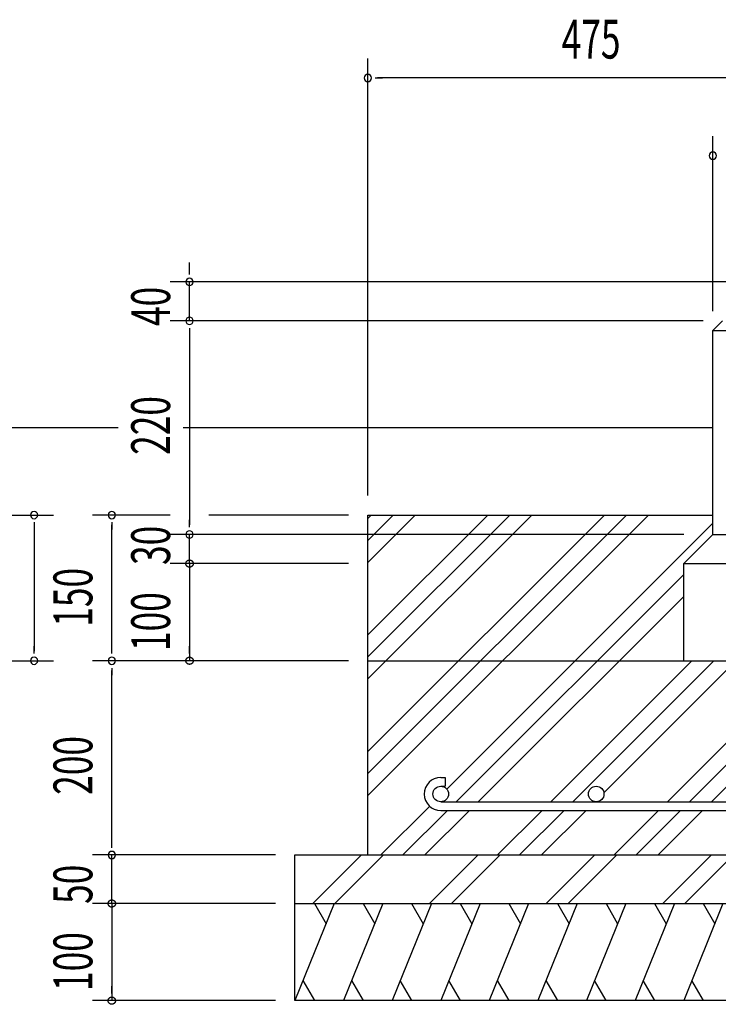
# Model space of a CAD drawing. Extents: x 868 to 32764, y 362 to 22484.
# Drawn here: x 25238 to 28114, y 10611 to 14666 of the extents above; entities that cross this region are included whole.
import ezdxf

# ---------------------------------------------------------------- set-up
doc = ezdxf.new("R2010")
doc.units = 0
doc.header["$LTSCALE"] = 80
doc.header["$MEASUREMENT"] = 0
for name, color, linetype in [('HATCH', 2, 'CONTINUOUS'), ('KISO_U', 6, 'CONTINUOUS'), ('SUNPOU', 4, 'CONTINUOUS'), ('U1', 3, 'CONTINUOUS')]:
    doc.layers.add(name, color=color, linetype=linetype)
doc.styles.add('00', font='ROMANS', dxfattribs={"width": 0.666667, "bigfont": 'BIGFONT'})

msp = doc.modelspace()

# ---------------------------------------------------------------- linework, layer by layer
at = {"layer": 'HATCH'}
for p, q in [((26533.3, 11025.9), (26371.6, 10625.9)), ((26451.9, 11025.9), (26499.8, 10943)), ((26733.3, 11025.9), (26571.6, 10625.9)), ((26651.9, 11025.9), (26699.8, 10943)), ((26933.3, 11025.9), (26771.6, 10625.9)), ((26851.9, 11025.9), (26899.8, 10943)), ((27133.3, 11025.9), (26971.6, 10625.9)), ((27051.9, 11025.9), (27099.8, 10943)), ((27333.3, 11025.9), (27171.6, 10625.9)), ((27251.9, 11025.9), (27299.8, 10943)), ((27533.3, 11025.9), (27371.6, 10625.9)), ((27451.9, 11025.9), (27499.8, 10943)), ((27733.3, 11025.9), (27571.6, 10625.9)), ((27651.9, 11025.9), (27699.8, 10943)), ((27933.3, 11025.9), (27771.6, 10625.9)), ((27851.9, 11025.9), (27899.8, 10943)), ((28133.3, 11025.9), (27971.6, 10625.9)), ((28051.9, 11025.9), (28099.8, 10943)), ((26453, 10625.9), (26405.1, 10708.8)), ((26653, 10625.9), (26605.1, 10708.8)), ((26853, 10625.9), (26805.1, 10708.8)), ((27053, 10625.9), (27005.1, 10708.8)), ((27253, 10625.9), (27205.1, 10708.8)), ((27453, 10625.9), (27405.1, 10708.8)), ((27653, 10625.9), (27605.1, 10708.8)), ((27853, 10625.9), (27805.1, 10708.8)), ((28053, 10625.9), (28005.1, 10708.8))]:
    msp.add_line(p, q, dxfattribs=at)
at = {"layer": 'KISO_U'}
for p, q in [((26671.6, 12132), (27165.6, 12625.9)), ((26671.6, 12041.5), (27256.1, 12625.9)), ((26671.6, 11951), (27346.6, 12625.9)), ((26671.6, 11652), (27645.6, 12625.9)), ((26671.6, 11561.5), (27736.1, 12625.9)), ((26671.6, 11471), (27826.6, 12625.9)), ((26671.6, 12612), (26685.6, 12625.9)), ((26671.6, 12521.5), (26776.1, 12625.9)), ((26671.6, 12431), (26866.6, 12625.9)), ((26996.6, 11496.9), (28091.6, 12592)), ((27035.1, 11445), (27971.6, 12381.5)), ((27125.6, 11445), (27971.6, 12291)), ((27424.6, 11445), (28005.6, 12025.9)), ((27515.1, 11445), (28096.1, 12025.9)), ((27643.1, 11482.4), (28186.6, 12025.9)), ((27904.6, 11445), (28485.6, 12025.9)), ((27995.1, 11445), (28576.1, 12025.9)), ((28085.6, 11445), (28666.6, 12025.9)), ((26725.6, 11225.9), (26926.1, 11426.4)), ((26816.1, 11225.9), (26999.1, 11409)), ((26906.6, 11225.9), (27089.6, 11409)), ((27205.6, 11225.9), (27388.6, 11409)), ((27296.1, 11225.9), (27479.1, 11409)), ((27386.6, 11225.9), (27569.6, 11409)), ((27685.6, 11225.9), (27868.6, 11409)), ((27776.1, 11225.9), (27959.1, 11409)), ((27866.6, 11225.9), (28049.6, 11409)), ((26445.7, 11025.9), (26645.7, 11225.9)), ((26536.2, 11025.9), (26736.2, 11225.9)), ((26925.7, 11025.9), (27125.7, 11225.9)), ((27016.2, 11025.9), (27216.2, 11225.9)), ((27405.7, 11025.9), (27605.7, 11225.9)), ((27496.2, 11025.9), (27696.2, 11225.9)), ((27885.7, 11025.9), (28085.7, 11225.9)), ((27976.2, 11025.9), (28176.2, 11225.9))]:
    msp.add_line(p, q, dxfattribs=at)
at = {"layer": 'SUNPOU'}
for p, q in [((26671.6, 12705.9), (26671.6, 14505.9)), ((26701.6, 14425.9), (26731.6, 14425.9)), ((28531.6, 14425.9), (26711.6, 14425.9)), ((28091.6, 13465.9), (28091.6, 14185.9)), ((25937.5, 13625.9), (25937.5, 13665.9)), ((25937.5, 13615.9), (25937.5, 13645.9)), ((28235.6, 13585.9), (25857.5, 13585.9)), ((25937.5, 13425.9), (25937.5, 13585.9)), ((25937.5, 13425.9), (25937.5, 13485.9)), ((25937.5, 13455.9), (25937.5, 13485.9)), ((28011.6, 13425.9), (25857.5, 13425.9)), ((28051.6, 13425.9), (25857.5, 13425.9)), ((25937.5, 13395.9), (25937.5, 13365.9)), ((25937.5, 13395.9), (25937.5, 13365.9)), ((25937.5, 13385.9), (25937.5, 12585.9)), ((25937.5, 13385.9), (25937.5, 13345.9)), ((24304.5, 12625.9), (25377.5, 12625.9)), ((25857.5, 12625.9), (25537.5, 12625.9)), ((26591.6, 12625.9), (26017.5, 12625.9)), ((25297.5, 12595.9), (25297.5, 12565.9)), ((25297.5, 12585.9), (25297.5, 12065.9)), ((25617.5, 12595.9), (25617.5, 12565.9)), ((25617.5, 12065.9), (25617.5, 12585.9)), ((25937.5, 12575.9), (25937.5, 12605.9)), ((25937.5, 12575.9), (25937.5, 12605.9)), ((25937.5, 12575.9), (25937.5, 12605.9)), ((27971.6, 12545.9), (25857.5, 12545.9)), ((26591.6, 12545.9), (25857.5, 12545.9)), ((26591.6, 12545.9), (25857.5, 12545.9)), ((26591.6, 12545.9), (25857.5, 12545.9)), ((25937.5, 12425.9), (25937.5, 12545.9)), ((25937.5, 12465.9), (25937.5, 12505.9)), ((25937.5, 12455.9), (25937.5, 12485.9)), ((26591.6, 12425.9), (25857.5, 12425.9)), ((26591.6, 12425.9), (25857.5, 12425.9)), ((25937.5, 12425.9), (25937.5, 12025.9)), ((25937.5, 12395.9), (25937.5, 12365.9)), ((25937.5, 12385.9), (25937.5, 12345.9)), ((25297.5, 12055.9), (25297.5, 12085.9)), ((25617.5, 12055.9), (25617.5, 12085.9)), ((25937.5, 12055.9), (25937.5, 12085.9)), ((24304.5, 12025.9), (25377.5, 12025.9)), ((26591.6, 12025.9), (25537.5, 12025.9)), ((26591.6, 12025.9), (25537.5, 12025.9)), ((26591.6, 12025.9), (25857.5, 12025.9)), ((25617.5, 11995.9), (25617.5, 11965.9)), ((25617.5, 11265.9), (25617.5, 11985.9)), ((25617.5, 11255.9), (25617.5, 11285.9)), ((25617.5, 11255.9), (25617.5, 11285.9)), ((25991.6, 11225.9), (25537.5, 11225.9)), ((25991.6, 11225.9), (25537.5, 11225.9)), ((25991.6, 11225.9), (25537.5, 11225.9)), ((26291.6, 11225.9), (25537.5, 11225.9)), ((25617.5, 11025.9), (25617.5, 11225.9)), ((25617.5, 11065.9), (25617.5, 11105.9)), ((25617.5, 11055.9), (25617.5, 11085.9)), ((26291.6, 11025.9), (25537.5, 11025.9)), ((26291.6, 11025.9), (25537.5, 11025.9)), ((25617.5, 11025.9), (25617.5, 10625.9)), ((25617.5, 10995.9), (25617.5, 10965.9)), ((25617.5, 10985.9), (25617.5, 10945.9)), ((25617.5, 10655.9), (25617.5, 10685.9)), ((26291.6, 10625.9), (25537.5, 10625.9))]:
    msp.add_line(p, q, dxfattribs=at)
for points in [[(25937.5, 12410.9, 0), (25937.2, 12410.9, 0), (25936.8, 12411, 0), (25936.4, 12411, 0), (25936.1, 12411, 0), (25935.7, 12411.1, 0), (25935.3, 12411.1, 0), (25935, 12411.2, 0), (25934.6, 12411.2, 0), (25934.2, 12411.3, 0), (25933.9, 12411.4, 0), (25933.5, 12411.5, 0), (25933.2, 12411.6, 0), (25932.8, 12411.7, 0), (25932.5, 12411.8, 0), (25932.1, 12411.9, 0), (25931.8, 12412.1, 0), (25931.5, 12412.2, 0), (25931.1, 12412.4, 0), (25930.8, 12412.5, 0), (25930.5, 12412.7, 0), (25930.1, 12412.9, 0), (25929.8, 12413.1, 0), (25929.5, 12413.3, 0), (25929.2, 12413.5, 0), (25928.9, 12413.7, 0), (25928.6, 12413.9, 0), (25928.3, 12414.1, 0), (25928, 12414.3, 0), (25927.7, 12414.6, 0), (25927.5, 12414.8, 0), (25927.2, 12415.1, 0), (25926.9, 12415.3, 0), (25926.7, 12415.6, 0), (25926.4, 12415.9, 0), (25926.2, 12416.1, 0), (25925.9, 12416.4, 0), (25925.7, 12416.7, 0), (25925.5, 12417, 0), (25925.3, 12417.3, 0), (25925.1, 12417.6, 0), (25924.9, 12417.9, 0), (25924.7, 12418.2, 0), (25924.5, 12418.6, 0), (25924.3, 12418.9, 0), (25924.1, 12419.2, 0), (25924, 12419.5, 0), (25923.8, 12419.9, 0), (25923.7, 12420.2, 0), (25923.5, 12420.5, 0), (25923.4, 12420.9, 0), (25923.3, 12421.2, 0), (25923.2, 12421.6, 0), (25923.1, 12421.9, 0), (25923, 12422.3, 0), (25922.9, 12422.7, 0), (25922.8, 12423, 0), (25922.8, 12423.4, 0), (25922.7, 12423.7, 0), (25922.6, 12424.1, 0), (25922.6, 12424.5, 0), (25922.6, 12424.8, 0), (25922.5, 12425.2, 0), (25922.5, 12425.6, 0), (25922.5, 12425.9, 0), (25922.5, 12426.3, 0), (25922.5, 12426.7, 0), (25922.6, 12427, 0), (25922.6, 12427.4, 0), (25922.6, 12427.8, 0), (25922.7, 12428.1, 0), (25922.8, 12428.5, 0), (25922.8, 12428.9, 0), (25922.9, 12429.2, 0), (25923, 12429.6, 0), (25923.1, 12429.9, 0), (25923.2, 12430.3, 0), (25923.3, 12430.6, 0), (25923.4, 12431, 0), (25923.5, 12431.3, 0), (25923.7, 12431.7, 0), (25923.8, 12432, 0), (25924, 12432.4, 0), (25924.1, 12432.7, 0), (25924.3, 12433, 0), (25924.5, 12433.3, 0), (25924.7, 12433.7, 0), (25924.9, 12434, 0), (25925.1, 12434.3, 0), (25925.3, 12434.6, 0), (25925.5, 12434.9, 0), (25925.7, 12435.2, 0), (25925.9, 12435.5, 0), (25926.2, 12435.7, 0), (25926.4, 12436, 0), (25926.7, 12436.3, 0), (25926.9, 12436.6, 0), (25927.2, 12436.8, 0), (25927.5, 12437.1, 0), (25927.7, 12437.3, 0), (25928, 12437.5, 0), (25928.3, 12437.8, 0), (25928.6, 12438, 0), (25928.9, 12438.2, 0), (25929.2, 12438.4, 0), (25929.5, 12438.6, 0), (25929.8, 12438.8, 0), (25930.1, 12439, 0), (25930.5, 12439.2, 0), (25930.8, 12439.3, 0), (25931.1, 12439.5, 0), (25931.5, 12439.7, 0), (25931.8, 12439.8, 0), (25932.1, 12439.9, 0), (25932.5, 12440.1, 0), (25932.8, 12440.2, 0), (25933.2, 12440.3, 0), (25933.5, 12440.4, 0), (25933.9, 12440.5, 0), (25934.2, 12440.6, 0), (25934.6, 12440.7, 0), (25935, 12440.7, 0), (25935.3, 12440.8, 0), (25935.7, 12440.8, 0), (25936.1, 12440.9, 0), (25936.4, 12440.9, 0), (25936.8, 12440.9, 0), (25937.2, 12440.9, 0), (25937.5, 12440.9, 0)], [(25937.5, 12410.9, 0), (25937.2, 12410.9, 0), (25936.8, 12411, 0), (25936.4, 12411, 0), (25936.1, 12411, 0), (25935.7, 12411.1, 0), (25935.3, 12411.1, 0), (25935, 12411.2, 0), (25934.6, 12411.2, 0), (25934.2, 12411.3, 0), (25933.9, 12411.4, 0), (25933.5, 12411.5, 0), (25933.2, 12411.6, 0), (25932.8, 12411.7, 0), (25932.5, 12411.8, 0), (25932.1, 12411.9, 0), (25931.8, 12412.1, 0), (25931.5, 12412.2, 0), (25931.1, 12412.4, 0), (25930.8, 12412.5, 0), (25930.5, 12412.7, 0), (25930.1, 12412.9, 0), (25929.8, 12413.1, 0), (25929.5, 12413.3, 0), (25929.2, 12413.5, 0), (25928.9, 12413.7, 0), (25928.6, 12413.9, 0), (25928.3, 12414.1, 0), (25928, 12414.3, 0), (25927.7, 12414.6, 0), (25927.5, 12414.8, 0), (25927.2, 12415.1, 0), (25926.9, 12415.3, 0), (25926.7, 12415.6, 0), (25926.4, 12415.9, 0), (25926.2, 12416.1, 0), (25925.9, 12416.4, 0), (25925.7, 12416.7, 0), (25925.5, 12417, 0), (25925.3, 12417.3, 0), (25925.1, 12417.6, 0), (25924.9, 12417.9, 0), (25924.7, 12418.2, 0), (25924.5, 12418.6, 0), (25924.3, 12418.9, 0), (25924.1, 12419.2, 0), (25924, 12419.5, 0), (25923.8, 12419.9, 0), (25923.7, 12420.2, 0), (25923.5, 12420.5, 0), (25923.4, 12420.9, 0), (25923.3, 12421.2, 0), (25923.2, 12421.6, 0), (25923.1, 12421.9, 0), (25923, 12422.3, 0), (25922.9, 12422.7, 0), (25922.8, 12423, 0), (25922.8, 12423.4, 0), (25922.7, 12423.7, 0), (25922.6, 12424.1, 0), (25922.6, 12424.5, 0), (25922.6, 12424.8, 0), (25922.5, 12425.2, 0), (25922.5, 12425.6, 0), (25922.5, 12425.9, 0), (25922.5, 12426.3, 0), (25922.5, 12426.7, 0), (25922.6, 12427, 0), (25922.6, 12427.4, 0), (25922.6, 12427.8, 0), (25922.7, 12428.1, 0), (25922.8, 12428.5, 0), (25922.8, 12428.9, 0), (25922.9, 12429.2, 0), (25923, 12429.6, 0), (25923.1, 12429.9, 0), (25923.2, 12430.3, 0), (25923.3, 12430.6, 0), (25923.4, 12431, 0), (25923.5, 12431.3, 0), (25923.7, 12431.7, 0), (25923.8, 12432, 0), (25924, 12432.4, 0), (25924.1, 12432.7, 0), (25924.3, 12433, 0), (25924.5, 12433.3, 0), (25924.7, 12433.7, 0), (25924.9, 12434, 0), (25925.1, 12434.3, 0), (25925.3, 12434.6, 0), (25925.5, 12434.9, 0), (25925.7, 12435.2, 0), (25925.9, 12435.5, 0), (25926.2, 12435.7, 0), (25926.4, 12436, 0), (25926.7, 12436.3, 0), (25926.9, 12436.6, 0), (25927.2, 12436.8, 0), (25927.5, 12437.1, 0), (25927.7, 12437.3, 0), (25928, 12437.5, 0), (25928.3, 12437.8, 0), (25928.6, 12438, 0), (25928.9, 12438.2, 0), (25929.2, 12438.4, 0), (25929.5, 12438.6, 0), (25929.8, 12438.8, 0), (25930.1, 12439, 0), (25930.5, 12439.2, 0), (25930.8, 12439.3, 0), (25931.1, 12439.5, 0), (25931.5, 12439.7, 0), (25931.8, 12439.8, 0), (25932.1, 12439.9, 0), (25932.5, 12440.1, 0), (25932.8, 12440.2, 0), (25933.2, 12440.3, 0), (25933.5, 12440.4, 0), (25933.9, 12440.5, 0), (25934.2, 12440.6, 0), (25934.6, 12440.7, 0), (25935, 12440.7, 0), (25935.3, 12440.8, 0), (25935.7, 12440.8, 0), (25936.1, 12440.9, 0), (25936.4, 12440.9, 0), (25936.8, 12440.9, 0), (25937.2, 12440.9, 0), (25937.5, 12440.9, 0)], [(25937.5, 12440.9, 0), (25937.9, 12440.9, 0), (25938.3, 12440.9, 0), (25938.6, 12440.9, 0), (25939, 12440.9, 0), (25939.4, 12440.8, 0), (25939.7, 12440.8, 0), (25940.1, 12440.7, 0), (25940.5, 12440.7, 0), (25940.8, 12440.6, 0), (25941.2, 12440.5, 0), (25941.5, 12440.4, 0), (25941.9, 12440.3, 0), (25942.2, 12440.2, 0), (25942.6, 12440.1, 0), (25942.9, 12439.9, 0), (25943.3, 12439.8, 0), (25943.6, 12439.7, 0), (25943.9, 12439.5, 0), (25944.3, 12439.3, 0), (25944.6, 12439.2, 0), (25944.9, 12439, 0), (25945.2, 12438.8, 0), (25945.6, 12438.6, 0), (25945.9, 12438.4, 0), (25946.2, 12438.2, 0), (25946.5, 12438, 0), (25946.8, 12437.8, 0), (25947, 12437.5, 0), (25947.3, 12437.3, 0), (25947.6, 12437.1, 0), (25947.9, 12436.8, 0), (25948.1, 12436.6, 0), (25948.4, 12436.3, 0), (25948.6, 12436, 0), (25948.9, 12435.7, 0), (25949.1, 12435.5, 0), (25949.4, 12435.2, 0), (25949.6, 12434.9, 0), (25949.8, 12434.6, 0), (25950, 12434.3, 0), (25950.2, 12434, 0), (25950.4, 12433.7, 0), (25950.6, 12433.3, 0), (25950.8, 12433, 0), (25950.9, 12432.7, 0), (25951.1, 12432.4, 0), (25951.2, 12432, 0), (25951.4, 12431.7, 0), (25951.5, 12431.3, 0), (25951.7, 12431, 0), (25951.8, 12430.6, 0), (25951.9, 12430.3, 0), (25952, 12429.9, 0), (25952.1, 12429.6, 0), (25952.2, 12429.2, 0), (25952.2, 12428.9, 0), (25952.3, 12428.5, 0), (25952.4, 12428.1, 0), (25952.4, 12427.8, 0), (25952.5, 12427.4, 0), (25952.5, 12427, 0), (25952.5, 12426.7, 0), (25952.5, 12426.3, 0), (25952.5, 12425.9, 0), (25952.5, 12425.6, 0), (25952.5, 12425.2, 0), (25952.5, 12424.8, 0), (25952.5, 12424.5, 0), (25952.4, 12424.1, 0), (25952.4, 12423.7, 0), (25952.3, 12423.4, 0), (25952.2, 12423, 0), (25952.2, 12422.7, 0), (25952.1, 12422.3, 0), (25952, 12421.9, 0), (25951.9, 12421.6, 0), (25951.8, 12421.2, 0), (25951.7, 12420.9, 0), (25951.5, 12420.5, 0), (25951.4, 12420.2, 0), (25951.2, 12419.9, 0), (25951.1, 12419.5, 0), (25950.9, 12419.2, 0), (25950.8, 12418.9, 0), (25950.6, 12418.6, 0), (25950.4, 12418.2, 0), (25950.2, 12417.9, 0), (25950, 12417.6, 0), (25949.8, 12417.3, 0), (25949.6, 12417, 0), (25949.4, 12416.7, 0), (25949.1, 12416.4, 0), (25948.9, 12416.1, 0), (25948.6, 12415.9, 0), (25948.4, 12415.6, 0), (25948.1, 12415.3, 0), (25947.9, 12415.1, 0), (25947.6, 12414.8, 0), (25947.3, 12414.6, 0), (25947, 12414.3, 0), (25946.8, 12414.1, 0), (25946.5, 12413.9, 0), (25946.2, 12413.7, 0), (25945.9, 12413.5, 0), (25945.6, 12413.3, 0), (25945.2, 12413.1, 0), (25944.9, 12412.9, 0), (25944.6, 12412.7, 0), (25944.3, 12412.5, 0), (25943.9, 12412.4, 0), (25943.6, 12412.2, 0), (25943.3, 12412.1, 0), (25942.9, 12411.9, 0), (25942.6, 12411.8, 0), (25942.2, 12411.7, 0), (25941.9, 12411.6, 0), (25941.5, 12411.5, 0), (25941.2, 12411.4, 0), (25940.8, 12411.3, 0), (25940.5, 12411.2, 0), (25940.1, 12411.2, 0), (25939.7, 12411.1, 0), (25939.4, 12411.1, 0), (25939, 12411, 0), (25938.6, 12411, 0), (25938.3, 12411, 0), (25937.9, 12410.9, 0), (25937.5, 12410.9, 0)], [(25937.5, 12440.9, 0), (25937.9, 12440.9, 0), (25938.3, 12440.9, 0), (25938.6, 12440.9, 0), (25939, 12440.9, 0), (25939.4, 12440.8, 0), (25939.7, 12440.8, 0), (25940.1, 12440.7, 0), (25940.5, 12440.7, 0), (25940.8, 12440.6, 0), (25941.2, 12440.5, 0), (25941.5, 12440.4, 0), (25941.9, 12440.3, 0), (25942.2, 12440.2, 0), (25942.6, 12440.1, 0), (25942.9, 12439.9, 0), (25943.3, 12439.8, 0), (25943.6, 12439.7, 0), (25943.9, 12439.5, 0), (25944.3, 12439.3, 0), (25944.6, 12439.2, 0), (25944.9, 12439, 0), (25945.2, 12438.8, 0), (25945.6, 12438.6, 0), (25945.9, 12438.4, 0), (25946.2, 12438.2, 0), (25946.5, 12438, 0), (25946.8, 12437.8, 0), (25947, 12437.5, 0), (25947.3, 12437.3, 0), (25947.6, 12437.1, 0), (25947.9, 12436.8, 0), (25948.1, 12436.6, 0), (25948.4, 12436.3, 0), (25948.6, 12436, 0), (25948.9, 12435.7, 0), (25949.1, 12435.5, 0), (25949.4, 12435.2, 0), (25949.6, 12434.9, 0), (25949.8, 12434.6, 0), (25950, 12434.3, 0), (25950.2, 12434, 0), (25950.4, 12433.7, 0), (25950.6, 12433.3, 0), (25950.8, 12433, 0), (25950.9, 12432.7, 0), (25951.1, 12432.4, 0), (25951.2, 12432, 0), (25951.4, 12431.7, 0), (25951.5, 12431.3, 0), (25951.7, 12431, 0), (25951.8, 12430.6, 0), (25951.9, 12430.3, 0), (25952, 12429.9, 0), (25952.1, 12429.6, 0), (25952.2, 12429.2, 0), (25952.2, 12428.9, 0), (25952.3, 12428.5, 0), (25952.4, 12428.1, 0), (25952.4, 12427.8, 0), (25952.5, 12427.4, 0), (25952.5, 12427, 0), (25952.5, 12426.7, 0), (25952.5, 12426.3, 0), (25952.5, 12425.9, 0), (25952.5, 12425.6, 0), (25952.5, 12425.2, 0), (25952.5, 12424.8, 0), (25952.5, 12424.5, 0), (25952.4, 12424.1, 0), (25952.4, 12423.7, 0), (25952.3, 12423.4, 0), (25952.2, 12423, 0), (25952.2, 12422.7, 0), (25952.1, 12422.3, 0), (25952, 12421.9, 0), (25951.9, 12421.6, 0), (25951.8, 12421.2, 0), (25951.7, 12420.9, 0), (25951.5, 12420.5, 0), (25951.4, 12420.2, 0), (25951.2, 12419.9, 0), (25951.1, 12419.5, 0), (25950.9, 12419.2, 0), (25950.8, 12418.9, 0), (25950.6, 12418.6, 0), (25950.4, 12418.2, 0), (25950.2, 12417.9, 0), (25950, 12417.6, 0), (25949.8, 12417.3, 0), (25949.6, 12417, 0), (25949.4, 12416.7, 0), (25949.1, 12416.4, 0), (25948.9, 12416.1, 0), (25948.6, 12415.9, 0), (25948.4, 12415.6, 0), (25948.1, 12415.3, 0), (25947.9, 12415.1, 0), (25947.6, 12414.8, 0), (25947.3, 12414.6, 0), (25947, 12414.3, 0), (25946.8, 12414.1, 0), (25946.5, 12413.9, 0), (25946.2, 12413.7, 0), (25945.9, 12413.5, 0), (25945.6, 12413.3, 0), (25945.2, 12413.1, 0), (25944.9, 12412.9, 0), (25944.6, 12412.7, 0), (25944.3, 12412.5, 0), (25943.9, 12412.4, 0), (25943.6, 12412.2, 0), (25943.3, 12412.1, 0), (25942.9, 12411.9, 0), (25942.6, 12411.8, 0), (25942.2, 12411.7, 0), (25941.9, 12411.6, 0), (25941.5, 12411.5, 0), (25941.2, 12411.4, 0), (25940.8, 12411.3, 0), (25940.5, 12411.2, 0), (25940.1, 12411.2, 0), (25939.7, 12411.1, 0), (25939.4, 12411.1, 0), (25939, 12411, 0), (25938.6, 12411, 0), (25938.3, 12411, 0), (25937.9, 12410.9, 0), (25937.5, 12410.9, 0)], [(25937.5, 12010.9, 0), (25937.2, 12010.9, 0), (25936.8, 12011, 0), (25936.4, 12011, 0), (25936.1, 12011, 0), (25935.7, 12011.1, 0), (25935.3, 12011.1, 0), (25935, 12011.2, 0), (25934.6, 12011.2, 0), (25934.2, 12011.3, 0), (25933.9, 12011.4, 0), (25933.5, 12011.5, 0), (25933.2, 12011.6, 0), (25932.8, 12011.7, 0), (25932.5, 12011.8, 0), (25932.1, 12011.9, 0), (25931.8, 12012.1, 0), (25931.5, 12012.2, 0), (25931.1, 12012.4, 0), (25930.8, 12012.5, 0), (25930.5, 12012.7, 0), (25930.1, 12012.9, 0), (25929.8, 12013.1, 0), (25929.5, 12013.3, 0), (25929.2, 12013.5, 0), (25928.9, 12013.7, 0), (25928.6, 12013.9, 0), (25928.3, 12014.1, 0), (25928, 12014.3, 0), (25927.7, 12014.6, 0), (25927.5, 12014.8, 0), (25927.2, 12015.1, 0), (25926.9, 12015.3, 0), (25926.7, 12015.6, 0), (25926.4, 12015.9, 0), (25926.2, 12016.1, 0), (25925.9, 12016.4, 0), (25925.7, 12016.7, 0), (25925.5, 12017, 0), (25925.3, 12017.3, 0), (25925.1, 12017.6, 0), (25924.9, 12017.9, 0), (25924.7, 12018.2, 0), (25924.5, 12018.6, 0), (25924.3, 12018.9, 0), (25924.1, 12019.2, 0), (25924, 12019.5, 0), (25923.8, 12019.9, 0), (25923.7, 12020.2, 0), (25923.5, 12020.5, 0), (25923.4, 12020.9, 0), (25923.3, 12021.2, 0), (25923.2, 12021.6, 0), (25923.1, 12021.9, 0), (25923, 12022.3, 0), (25922.9, 12022.7, 0), (25922.8, 12023, 0), (25922.8, 12023.4, 0), (25922.7, 12023.7, 0), (25922.6, 12024.1, 0), (25922.6, 12024.5, 0), (25922.6, 12024.8, 0), (25922.5, 12025.2, 0), (25922.5, 12025.6, 0), (25922.5, 12025.9, 0), (25922.5, 12026.3, 0), (25922.5, 12026.7, 0), (25922.6, 12027, 0), (25922.6, 12027.4, 0), (25922.6, 12027.8, 0), (25922.7, 12028.1, 0), (25922.8, 12028.5, 0), (25922.8, 12028.9, 0), (25922.9, 12029.2, 0), (25923, 12029.6, 0), (25923.1, 12029.9, 0), (25923.2, 12030.3, 0), (25923.3, 12030.6, 0), (25923.4, 12031, 0), (25923.5, 12031.3, 0), (25923.7, 12031.7, 0), (25923.8, 12032, 0), (25924, 12032.4, 0), (25924.1, 12032.7, 0), (25924.3, 12033, 0), (25924.5, 12033.3, 0), (25924.7, 12033.7, 0), (25924.9, 12034, 0), (25925.1, 12034.3, 0), (25925.3, 12034.6, 0), (25925.5, 12034.9, 0), (25925.7, 12035.2, 0), (25925.9, 12035.5, 0), (25926.2, 12035.7, 0), (25926.4, 12036, 0), (25926.7, 12036.3, 0), (25926.9, 12036.6, 0), (25927.2, 12036.8, 0), (25927.5, 12037.1, 0), (25927.7, 12037.3, 0), (25928, 12037.5, 0), (25928.3, 12037.8, 0), (25928.6, 12038, 0), (25928.9, 12038.2, 0), (25929.2, 12038.4, 0), (25929.5, 12038.6, 0), (25929.8, 12038.8, 0), (25930.1, 12039, 0), (25930.5, 12039.2, 0), (25930.8, 12039.3, 0), (25931.1, 12039.5, 0), (25931.5, 12039.7, 0), (25931.8, 12039.8, 0), (25932.1, 12039.9, 0), (25932.5, 12040.1, 0), (25932.8, 12040.2, 0), (25933.2, 12040.3, 0), (25933.5, 12040.4, 0), (25933.9, 12040.5, 0), (25934.2, 12040.6, 0), (25934.6, 12040.7, 0), (25935, 12040.7, 0), (25935.3, 12040.8, 0), (25935.7, 12040.8, 0), (25936.1, 12040.9, 0), (25936.4, 12040.9, 0), (25936.8, 12040.9, 0), (25937.2, 12040.9, 0), (25937.5, 12040.9, 0)], [(25937.5, 12040.9, 0), (25937.9, 12040.9, 0), (25938.3, 12040.9, 0), (25938.6, 12040.9, 0), (25939, 12040.9, 0), (25939.4, 12040.8, 0), (25939.7, 12040.8, 0), (25940.1, 12040.7, 0), (25940.5, 12040.7, 0), (25940.8, 12040.6, 0), (25941.2, 12040.5, 0), (25941.5, 12040.4, 0), (25941.9, 12040.3, 0), (25942.2, 12040.2, 0), (25942.6, 12040.1, 0), (25942.9, 12039.9, 0), (25943.3, 12039.8, 0), (25943.6, 12039.7, 0), (25943.9, 12039.5, 0), (25944.3, 12039.3, 0), (25944.6, 12039.2, 0), (25944.9, 12039, 0), (25945.2, 12038.8, 0), (25945.6, 12038.6, 0), (25945.9, 12038.4, 0), (25946.2, 12038.2, 0), (25946.5, 12038, 0), (25946.8, 12037.8, 0), (25947, 12037.5, 0), (25947.3, 12037.3, 0), (25947.6, 12037.1, 0), (25947.9, 12036.8, 0), (25948.1, 12036.6, 0), (25948.4, 12036.3, 0), (25948.6, 12036, 0), (25948.9, 12035.7, 0), (25949.1, 12035.5, 0), (25949.4, 12035.2, 0), (25949.6, 12034.9, 0), (25949.8, 12034.6, 0), (25950, 12034.3, 0), (25950.2, 12034, 0), (25950.4, 12033.7, 0), (25950.6, 12033.3, 0), (25950.8, 12033, 0), (25950.9, 12032.7, 0), (25951.1, 12032.4, 0), (25951.2, 12032, 0), (25951.4, 12031.7, 0), (25951.5, 12031.3, 0), (25951.7, 12031, 0), (25951.8, 12030.6, 0), (25951.9, 12030.3, 0), (25952, 12029.9, 0), (25952.1, 12029.6, 0), (25952.2, 12029.2, 0), (25952.2, 12028.9, 0), (25952.3, 12028.5, 0), (25952.4, 12028.1, 0), (25952.4, 12027.8, 0), (25952.5, 12027.4, 0), (25952.5, 12027, 0), (25952.5, 12026.7, 0), (25952.5, 12026.3, 0), (25952.5, 12025.9, 0), (25952.5, 12025.6, 0), (25952.5, 12025.2, 0), (25952.5, 12024.8, 0), (25952.5, 12024.5, 0), (25952.4, 12024.1, 0), (25952.4, 12023.7, 0), (25952.3, 12023.4, 0), (25952.2, 12023, 0), (25952.2, 12022.7, 0), (25952.1, 12022.3, 0), (25952, 12021.9, 0), (25951.9, 12021.6, 0), (25951.8, 12021.2, 0), (25951.7, 12020.9, 0), (25951.5, 12020.5, 0), (25951.4, 12020.2, 0), (25951.2, 12019.9, 0), (25951.1, 12019.5, 0), (25950.9, 12019.2, 0), (25950.8, 12018.9, 0), (25950.6, 12018.6, 0), (25950.4, 12018.2, 0), (25950.2, 12017.9, 0), (25950, 12017.6, 0), (25949.8, 12017.3, 0), (25949.6, 12017, 0), (25949.4, 12016.7, 0), (25949.1, 12016.4, 0), (25948.9, 12016.1, 0), (25948.6, 12015.9, 0), (25948.4, 12015.6, 0), (25948.1, 12015.3, 0), (25947.9, 12015.1, 0), (25947.6, 12014.8, 0), (25947.3, 12014.6, 0), (25947, 12014.3, 0), (25946.8, 12014.1, 0), (25946.5, 12013.9, 0), (25946.2, 12013.7, 0), (25945.9, 12013.5, 0), (25945.6, 12013.3, 0), (25945.2, 12013.1, 0), (25944.9, 12012.9, 0), (25944.6, 12012.7, 0), (25944.3, 12012.5, 0), (25943.9, 12012.4, 0), (25943.6, 12012.2, 0), (25943.3, 12012.1, 0), (25942.9, 12011.9, 0), (25942.6, 12011.8, 0), (25942.2, 12011.7, 0), (25941.9, 12011.6, 0), (25941.5, 12011.5, 0), (25941.2, 12011.4, 0), (25940.8, 12011.3, 0), (25940.5, 12011.2, 0), (25940.1, 12011.2, 0), (25939.7, 12011.1, 0), (25939.4, 12011.1, 0), (25939, 12011, 0), (25938.6, 12011, 0), (25938.3, 12011, 0), (25937.9, 12010.9, 0), (25937.5, 12010.9, 0)], [(25617.5, 11010.9, 0), (25617.2, 11010.9, 0), (25616.8, 11011, 0), (25616.4, 11011, 0), (25616.1, 11011, 0), (25615.7, 11011.1, 0), (25615.3, 11011.1, 0), (25615, 11011.2, 0), (25614.6, 11011.2, 0), (25614.2, 11011.3, 0), (25613.9, 11011.4, 0), (25613.5, 11011.5, 0), (25613.2, 11011.6, 0), (25612.8, 11011.7, 0), (25612.5, 11011.8, 0), (25612.1, 11011.9, 0), (25611.8, 11012.1, 0), (25611.5, 11012.2, 0), (25611.1, 11012.4, 0), (25610.8, 11012.5, 0), (25610.5, 11012.7, 0), (25610.1, 11012.9, 0), (25609.8, 11013.1, 0), (25609.5, 11013.3, 0), (25609.2, 11013.5, 0), (25608.9, 11013.7, 0), (25608.6, 11013.9, 0), (25608.3, 11014.1, 0), (25608, 11014.3, 0), (25607.7, 11014.6, 0), (25607.5, 11014.8, 0), (25607.2, 11015.1, 0), (25606.9, 11015.3, 0), (25606.7, 11015.6, 0), (25606.4, 11015.9, 0), (25606.2, 11016.1, 0), (25605.9, 11016.4, 0), (25605.7, 11016.7, 0), (25605.5, 11017, 0), (25605.3, 11017.3, 0), (25605.1, 11017.6, 0), (25604.9, 11017.9, 0), (25604.7, 11018.2, 0), (25604.5, 11018.6, 0), (25604.3, 11018.9, 0), (25604.1, 11019.2, 0), (25604, 11019.5, 0), (25603.8, 11019.9, 0), (25603.7, 11020.2, 0), (25603.5, 11020.5, 0), (25603.4, 11020.9, 0), (25603.3, 11021.2, 0), (25603.2, 11021.6, 0), (25603.1, 11021.9, 0), (25603, 11022.3, 0), (25602.9, 11022.7, 0), (25602.8, 11023, 0), (25602.8, 11023.4, 0), (25602.7, 11023.7, 0), (25602.6, 11024.1, 0), (25602.6, 11024.5, 0), (25602.6, 11024.8, 0), (25602.5, 11025.2, 0), (25602.5, 11025.6, 0), (25602.5, 11025.9, 0), (25602.5, 11026.3, 0), (25602.5, 11026.7, 0), (25602.6, 11027, 0), (25602.6, 11027.4, 0), (25602.6, 11027.8, 0), (25602.7, 11028.1, 0), (25602.8, 11028.5, 0), (25602.8, 11028.9, 0), (25602.9, 11029.2, 0), (25603, 11029.6, 0), (25603.1, 11029.9, 0), (25603.2, 11030.3, 0), (25603.3, 11030.6, 0), (25603.4, 11031, 0), (25603.5, 11031.3, 0), (25603.7, 11031.7, 0), (25603.8, 11032, 0), (25604, 11032.4, 0), (25604.1, 11032.7, 0), (25604.3, 11033, 0), (25604.5, 11033.3, 0), (25604.7, 11033.7, 0), (25604.9, 11034, 0), (25605.1, 11034.3, 0), (25605.3, 11034.6, 0), (25605.5, 11034.9, 0), (25605.7, 11035.2, 0), (25605.9, 11035.5, 0), (25606.2, 11035.7, 0), (25606.4, 11036, 0), (25606.7, 11036.3, 0), (25606.9, 11036.6, 0), (25607.2, 11036.8, 0), (25607.5, 11037.1, 0), (25607.7, 11037.3, 0), (25608, 11037.5, 0), (25608.3, 11037.8, 0), (25608.6, 11038, 0), (25608.9, 11038.2, 0), (25609.2, 11038.4, 0), (25609.5, 11038.6, 0), (25609.8, 11038.8, 0), (25610.1, 11039, 0), (25610.5, 11039.2, 0), (25610.8, 11039.3, 0), (25611.1, 11039.5, 0), (25611.5, 11039.7, 0), (25611.8, 11039.8, 0), (25612.1, 11039.9, 0), (25612.5, 11040.1, 0), (25612.8, 11040.2, 0), (25613.2, 11040.3, 0), (25613.5, 11040.4, 0), (25613.9, 11040.5, 0), (25614.2, 11040.6, 0), (25614.6, 11040.7, 0), (25615, 11040.7, 0), (25615.3, 11040.8, 0), (25615.7, 11040.8, 0), (25616.1, 11040.9, 0), (25616.4, 11040.9, 0), (25616.8, 11040.9, 0), (25617.2, 11040.9, 0), (25617.5, 11040.9, 0)], [(25617.5, 11010.9, 0), (25617.2, 11010.9, 0), (25616.8, 11011, 0), (25616.4, 11011, 0), (25616.1, 11011, 0), (25615.7, 11011.1, 0), (25615.3, 11011.1, 0), (25615, 11011.2, 0), (25614.6, 11011.2, 0), (25614.2, 11011.3, 0), (25613.9, 11011.4, 0), (25613.5, 11011.5, 0), (25613.2, 11011.6, 0), (25612.8, 11011.7, 0), (25612.5, 11011.8, 0), (25612.1, 11011.9, 0), (25611.8, 11012.1, 0), (25611.5, 11012.2, 0), (25611.1, 11012.4, 0), (25610.8, 11012.5, 0), (25610.5, 11012.7, 0), (25610.1, 11012.9, 0), (25609.8, 11013.1, 0), (25609.5, 11013.3, 0), (25609.2, 11013.5, 0), (25608.9, 11013.7, 0), (25608.6, 11013.9, 0), (25608.3, 11014.1, 0), (25608, 11014.3, 0), (25607.7, 11014.6, 0), (25607.5, 11014.8, 0), (25607.2, 11015.1, 0), (25606.9, 11015.3, 0), (25606.7, 11015.6, 0), (25606.4, 11015.9, 0), (25606.2, 11016.1, 0), (25605.9, 11016.4, 0), (25605.7, 11016.7, 0), (25605.5, 11017, 0), (25605.3, 11017.3, 0), (25605.1, 11017.6, 0), (25604.9, 11017.9, 0), (25604.7, 11018.2, 0), (25604.5, 11018.6, 0), (25604.3, 11018.9, 0), (25604.1, 11019.2, 0), (25604, 11019.5, 0), (25603.8, 11019.9, 0), (25603.7, 11020.2, 0), (25603.5, 11020.5, 0), (25603.4, 11020.9, 0), (25603.3, 11021.2, 0), (25603.2, 11021.6, 0), (25603.1, 11021.9, 0), (25603, 11022.3, 0), (25602.9, 11022.7, 0), (25602.8, 11023, 0), (25602.8, 11023.4, 0), (25602.7, 11023.7, 0), (25602.6, 11024.1, 0), (25602.6, 11024.5, 0), (25602.6, 11024.8, 0), (25602.5, 11025.2, 0), (25602.5, 11025.6, 0), (25602.5, 11025.9, 0), (25602.5, 11026.3, 0), (25602.5, 11026.7, 0), (25602.6, 11027, 0), (25602.6, 11027.4, 0), (25602.6, 11027.8, 0), (25602.7, 11028.1, 0), (25602.8, 11028.5, 0), (25602.8, 11028.9, 0), (25602.9, 11029.2, 0), (25603, 11029.6, 0), (25603.1, 11029.9, 0), (25603.2, 11030.3, 0), (25603.3, 11030.6, 0), (25603.4, 11031, 0), (25603.5, 11031.3, 0), (25603.7, 11031.7, 0), (25603.8, 11032, 0), (25604, 11032.4, 0), (25604.1, 11032.7, 0), (25604.3, 11033, 0), (25604.5, 11033.3, 0), (25604.7, 11033.7, 0), (25604.9, 11034, 0), (25605.1, 11034.3, 0), (25605.3, 11034.6, 0), (25605.5, 11034.9, 0), (25605.7, 11035.2, 0), (25605.9, 11035.5, 0), (25606.2, 11035.7, 0), (25606.4, 11036, 0), (25606.7, 11036.3, 0), (25606.9, 11036.6, 0), (25607.2, 11036.8, 0), (25607.5, 11037.1, 0), (25607.7, 11037.3, 0), (25608, 11037.5, 0), (25608.3, 11037.8, 0), (25608.6, 11038, 0), (25608.9, 11038.2, 0), (25609.2, 11038.4, 0), (25609.5, 11038.6, 0), (25609.8, 11038.8, 0), (25610.1, 11039, 0), (25610.5, 11039.2, 0), (25610.8, 11039.3, 0), (25611.1, 11039.5, 0), (25611.5, 11039.7, 0), (25611.8, 11039.8, 0), (25612.1, 11039.9, 0), (25612.5, 11040.1, 0), (25612.8, 11040.2, 0), (25613.2, 11040.3, 0), (25613.5, 11040.4, 0), (25613.9, 11040.5, 0), (25614.2, 11040.6, 0), (25614.6, 11040.7, 0), (25615, 11040.7, 0), (25615.3, 11040.8, 0), (25615.7, 11040.8, 0), (25616.1, 11040.9, 0), (25616.4, 11040.9, 0), (25616.8, 11040.9, 0), (25617.2, 11040.9, 0), (25617.5, 11040.9, 0)], [(25617.5, 11040.9, 0), (25617.9, 11040.9, 0), (25618.3, 11040.9, 0), (25618.6, 11040.9, 0), (25619, 11040.9, 0), (25619.4, 11040.8, 0), (25619.7, 11040.8, 0), (25620.1, 11040.7, 0), (25620.5, 11040.7, 0), (25620.8, 11040.6, 0), (25621.2, 11040.5, 0), (25621.5, 11040.4, 0), (25621.9, 11040.3, 0), (25622.2, 11040.2, 0), (25622.6, 11040.1, 0), (25622.9, 11039.9, 0), (25623.3, 11039.8, 0), (25623.6, 11039.7, 0), (25623.9, 11039.5, 0), (25624.3, 11039.3, 0), (25624.6, 11039.2, 0), (25624.9, 11039, 0), (25625.2, 11038.8, 0), (25625.6, 11038.6, 0), (25625.9, 11038.4, 0), (25626.2, 11038.2, 0), (25626.5, 11038, 0), (25626.8, 11037.8, 0), (25627, 11037.5, 0), (25627.3, 11037.3, 0), (25627.6, 11037.1, 0), (25627.9, 11036.8, 0), (25628.1, 11036.6, 0), (25628.4, 11036.3, 0), (25628.6, 11036, 0), (25628.9, 11035.7, 0), (25629.1, 11035.5, 0), (25629.4, 11035.2, 0), (25629.6, 11034.9, 0), (25629.8, 11034.6, 0), (25630, 11034.3, 0), (25630.2, 11034, 0), (25630.4, 11033.7, 0), (25630.6, 11033.3, 0), (25630.8, 11033, 0), (25630.9, 11032.7, 0), (25631.1, 11032.4, 0), (25631.2, 11032, 0), (25631.4, 11031.7, 0), (25631.5, 11031.3, 0), (25631.7, 11031, 0), (25631.8, 11030.6, 0), (25631.9, 11030.3, 0), (25632, 11029.9, 0), (25632.1, 11029.6, 0), (25632.2, 11029.2, 0), (25632.2, 11028.9, 0), (25632.3, 11028.5, 0), (25632.4, 11028.1, 0), (25632.4, 11027.8, 0), (25632.5, 11027.4, 0), (25632.5, 11027, 0), (25632.5, 11026.7, 0), (25632.5, 11026.3, 0), (25632.5, 11025.9, 0), (25632.5, 11025.6, 0), (25632.5, 11025.2, 0), (25632.5, 11024.8, 0), (25632.5, 11024.5, 0), (25632.4, 11024.1, 0), (25632.4, 11023.7, 0), (25632.3, 11023.4, 0), (25632.2, 11023, 0), (25632.2, 11022.7, 0), (25632.1, 11022.3, 0), (25632, 11021.9, 0), (25631.9, 11021.6, 0), (25631.8, 11021.2, 0), (25631.7, 11020.9, 0), (25631.5, 11020.5, 0), (25631.4, 11020.2, 0), (25631.2, 11019.9, 0), (25631.1, 11019.5, 0), (25630.9, 11019.2, 0), (25630.8, 11018.9, 0), (25630.6, 11018.6, 0), (25630.4, 11018.2, 0), (25630.2, 11017.9, 0), (25630, 11017.6, 0), (25629.8, 11017.3, 0), (25629.6, 11017, 0), (25629.4, 11016.7, 0), (25629.1, 11016.4, 0), (25628.9, 11016.1, 0), (25628.6, 11015.9, 0), (25628.4, 11015.6, 0), (25628.1, 11015.3, 0), (25627.9, 11015.1, 0), (25627.6, 11014.8, 0), (25627.3, 11014.6, 0), (25627, 11014.3, 0), (25626.8, 11014.1, 0), (25626.5, 11013.9, 0), (25626.2, 11013.7, 0), (25625.9, 11013.5, 0), (25625.6, 11013.3, 0), (25625.2, 11013.1, 0), (25624.9, 11012.9, 0), (25624.6, 11012.7, 0), (25624.3, 11012.5, 0), (25623.9, 11012.4, 0), (25623.6, 11012.2, 0), (25623.3, 11012.1, 0), (25622.9, 11011.9, 0), (25622.6, 11011.8, 0), (25622.2, 11011.7, 0), (25621.9, 11011.6, 0), (25621.5, 11011.5, 0), (25621.2, 11011.4, 0), (25620.8, 11011.3, 0), (25620.5, 11011.2, 0), (25620.1, 11011.2, 0), (25619.7, 11011.1, 0), (25619.4, 11011.1, 0), (25619, 11011, 0), (25618.6, 11011, 0), (25618.3, 11011, 0), (25617.9, 11010.9, 0), (25617.5, 11010.9, 0)], [(25617.5, 11040.9, 0), (25617.9, 11040.9, 0), (25618.3, 11040.9, 0), (25618.6, 11040.9, 0), (25619, 11040.9, 0), (25619.4, 11040.8, 0), (25619.7, 11040.8, 0), (25620.1, 11040.7, 0), (25620.5, 11040.7, 0), (25620.8, 11040.6, 0), (25621.2, 11040.5, 0), (25621.5, 11040.4, 0), (25621.9, 11040.3, 0), (25622.2, 11040.2, 0), (25622.6, 11040.1, 0), (25622.9, 11039.9, 0), (25623.3, 11039.8, 0), (25623.6, 11039.7, 0), (25623.9, 11039.5, 0), (25624.3, 11039.3, 0), (25624.6, 11039.2, 0), (25624.9, 11039, 0), (25625.2, 11038.8, 0), (25625.6, 11038.6, 0), (25625.9, 11038.4, 0), (25626.2, 11038.2, 0), (25626.5, 11038, 0), (25626.8, 11037.8, 0), (25627, 11037.5, 0), (25627.3, 11037.3, 0), (25627.6, 11037.1, 0), (25627.9, 11036.8, 0), (25628.1, 11036.6, 0), (25628.4, 11036.3, 0), (25628.6, 11036, 0), (25628.9, 11035.7, 0), (25629.1, 11035.5, 0), (25629.4, 11035.2, 0), (25629.6, 11034.9, 0), (25629.8, 11034.6, 0), (25630, 11034.3, 0), (25630.2, 11034, 0), (25630.4, 11033.7, 0), (25630.6, 11033.3, 0), (25630.8, 11033, 0), (25630.9, 11032.7, 0), (25631.1, 11032.4, 0), (25631.2, 11032, 0), (25631.4, 11031.7, 0), (25631.5, 11031.3, 0), (25631.7, 11031, 0), (25631.8, 11030.6, 0), (25631.9, 11030.3, 0), (25632, 11029.9, 0), (25632.1, 11029.6, 0), (25632.2, 11029.2, 0), (25632.2, 11028.9, 0), (25632.3, 11028.5, 0), (25632.4, 11028.1, 0), (25632.4, 11027.8, 0), (25632.5, 11027.4, 0), (25632.5, 11027, 0), (25632.5, 11026.7, 0), (25632.5, 11026.3, 0), (25632.5, 11025.9, 0), (25632.5, 11025.6, 0), (25632.5, 11025.2, 0), (25632.5, 11024.8, 0), (25632.5, 11024.5, 0), (25632.4, 11024.1, 0), (25632.4, 11023.7, 0), (25632.3, 11023.4, 0), (25632.2, 11023, 0), (25632.2, 11022.7, 0), (25632.1, 11022.3, 0), (25632, 11021.9, 0), (25631.9, 11021.6, 0), (25631.8, 11021.2, 0), (25631.7, 11020.9, 0), (25631.5, 11020.5, 0), (25631.4, 11020.2, 0), (25631.2, 11019.9, 0), (25631.1, 11019.5, 0), (25630.9, 11019.2, 0), (25630.8, 11018.9, 0), (25630.6, 11018.6, 0), (25630.4, 11018.2, 0), (25630.2, 11017.9, 0), (25630, 11017.6, 0), (25629.8, 11017.3, 0), (25629.6, 11017, 0), (25629.4, 11016.7, 0), (25629.1, 11016.4, 0), (25628.9, 11016.1, 0), (25628.6, 11015.9, 0), (25628.4, 11015.6, 0), (25628.1, 11015.3, 0), (25627.9, 11015.1, 0), (25627.6, 11014.8, 0), (25627.3, 11014.6, 0), (25627, 11014.3, 0), (25626.8, 11014.1, 0), (25626.5, 11013.9, 0), (25626.2, 11013.7, 0), (25625.9, 11013.5, 0), (25625.6, 11013.3, 0), (25625.2, 11013.1, 0), (25624.9, 11012.9, 0), (25624.6, 11012.7, 0), (25624.3, 11012.5, 0), (25623.9, 11012.4, 0), (25623.6, 11012.2, 0), (25623.3, 11012.1, 0), (25622.9, 11011.9, 0), (25622.6, 11011.8, 0), (25622.2, 11011.7, 0), (25621.9, 11011.6, 0), (25621.5, 11011.5, 0), (25621.2, 11011.4, 0), (25620.8, 11011.3, 0), (25620.5, 11011.2, 0), (25620.1, 11011.2, 0), (25619.7, 11011.1, 0), (25619.4, 11011.1, 0), (25619, 11011, 0), (25618.6, 11011, 0), (25618.3, 11011, 0), (25617.9, 11010.9, 0), (25617.5, 11010.9, 0)], [(25617.5, 10610.9, 0), (25617.2, 10610.9, 0), (25616.8, 10611, 0), (25616.4, 10611, 0), (25616.1, 10611, 0), (25615.7, 10611.1, 0), (25615.3, 10611.1, 0), (25615, 10611.2, 0), (25614.6, 10611.2, 0), (25614.2, 10611.3, 0), (25613.9, 10611.4, 0), (25613.5, 10611.5, 0), (25613.2, 10611.6, 0), (25612.8, 10611.7, 0), (25612.5, 10611.8, 0), (25612.1, 10611.9, 0), (25611.8, 10612.1, 0), (25611.5, 10612.2, 0), (25611.1, 10612.4, 0), (25610.8, 10612.5, 0), (25610.5, 10612.7, 0), (25610.1, 10612.9, 0), (25609.8, 10613.1, 0), (25609.5, 10613.3, 0), (25609.2, 10613.5, 0), (25608.9, 10613.7, 0), (25608.6, 10613.9, 0), (25608.3, 10614.1, 0), (25608, 10614.3, 0), (25607.7, 10614.6, 0), (25607.5, 10614.8, 0), (25607.2, 10615.1, 0), (25606.9, 10615.3, 0), (25606.7, 10615.6, 0), (25606.4, 10615.9, 0), (25606.2, 10616.1, 0), (25605.9, 10616.4, 0), (25605.7, 10616.7, 0), (25605.5, 10617, 0), (25605.3, 10617.3, 0), (25605.1, 10617.6, 0), (25604.9, 10617.9, 0), (25604.7, 10618.2, 0), (25604.5, 10618.6, 0), (25604.3, 10618.9, 0), (25604.1, 10619.2, 0), (25604, 10619.5, 0), (25603.8, 10619.9, 0), (25603.7, 10620.2, 0), (25603.5, 10620.5, 0), (25603.4, 10620.9, 0), (25603.3, 10621.2, 0), (25603.2, 10621.6, 0), (25603.1, 10621.9, 0), (25603, 10622.3, 0), (25602.9, 10622.7, 0), (25602.8, 10623, 0), (25602.8, 10623.4, 0), (25602.7, 10623.7, 0), (25602.6, 10624.1, 0), (25602.6, 10624.5, 0), (25602.6, 10624.8, 0), (25602.5, 10625.2, 0), (25602.5, 10625.6, 0), (25602.5, 10625.9, 0), (25602.5, 10626.3, 0), (25602.5, 10626.7, 0), (25602.6, 10627, 0), (25602.6, 10627.4, 0), (25602.6, 10627.8, 0), (25602.7, 10628.1, 0), (25602.8, 10628.5, 0), (25602.8, 10628.9, 0), (25602.9, 10629.2, 0), (25603, 10629.6, 0), (25603.1, 10629.9, 0), (25603.2, 10630.3, 0), (25603.3, 10630.6, 0), (25603.4, 10631, 0), (25603.5, 10631.3, 0), (25603.7, 10631.7, 0), (25603.8, 10632, 0), (25604, 10632.4, 0), (25604.1, 10632.7, 0), (25604.3, 10633, 0), (25604.5, 10633.3, 0), (25604.7, 10633.7, 0), (25604.9, 10634, 0), (25605.1, 10634.3, 0), (25605.3, 10634.6, 0), (25605.5, 10634.9, 0), (25605.7, 10635.2, 0), (25605.9, 10635.5, 0), (25606.2, 10635.7, 0), (25606.4, 10636, 0), (25606.7, 10636.3, 0), (25606.9, 10636.6, 0), (25607.2, 10636.8, 0), (25607.5, 10637.1, 0), (25607.7, 10637.3, 0), (25608, 10637.5, 0), (25608.3, 10637.8, 0), (25608.6, 10638, 0), (25608.9, 10638.2, 0), (25609.2, 10638.4, 0), (25609.5, 10638.6, 0), (25609.8, 10638.8, 0), (25610.1, 10639, 0), (25610.5, 10639.2, 0), (25610.8, 10639.3, 0), (25611.1, 10639.5, 0), (25611.5, 10639.7, 0), (25611.8, 10639.8, 0), (25612.1, 10639.9, 0), (25612.5, 10640.1, 0), (25612.8, 10640.2, 0), (25613.2, 10640.3, 0), (25613.5, 10640.4, 0), (25613.9, 10640.5, 0), (25614.2, 10640.6, 0), (25614.6, 10640.7, 0), (25615, 10640.7, 0), (25615.3, 10640.8, 0), (25615.7, 10640.8, 0), (25616.1, 10640.9, 0), (25616.4, 10640.9, 0), (25616.8, 10640.9, 0), (25617.2, 10640.9, 0), (25617.5, 10640.9, 0)], [(25617.5, 10640.9, 0), (25617.9, 10640.9, 0), (25618.3, 10640.9, 0), (25618.6, 10640.9, 0), (25619, 10640.9, 0), (25619.4, 10640.8, 0), (25619.7, 10640.8, 0), (25620.1, 10640.7, 0), (25620.5, 10640.7, 0), (25620.8, 10640.6, 0), (25621.2, 10640.5, 0), (25621.5, 10640.4, 0), (25621.9, 10640.3, 0), (25622.2, 10640.2, 0), (25622.6, 10640.1, 0), (25622.9, 10639.9, 0), (25623.3, 10639.8, 0), (25623.6, 10639.7, 0), (25623.9, 10639.5, 0), (25624.3, 10639.3, 0), (25624.6, 10639.2, 0), (25624.9, 10639, 0), (25625.2, 10638.8, 0), (25625.6, 10638.6, 0), (25625.9, 10638.4, 0), (25626.2, 10638.2, 0), (25626.5, 10638, 0), (25626.8, 10637.8, 0), (25627, 10637.5, 0), (25627.3, 10637.3, 0), (25627.6, 10637.1, 0), (25627.9, 10636.8, 0), (25628.1, 10636.6, 0), (25628.4, 10636.3, 0), (25628.6, 10636, 0), (25628.9, 10635.7, 0), (25629.1, 10635.5, 0), (25629.4, 10635.2, 0), (25629.6, 10634.9, 0), (25629.8, 10634.6, 0), (25630, 10634.3, 0), (25630.2, 10634, 0), (25630.4, 10633.7, 0), (25630.6, 10633.3, 0), (25630.8, 10633, 0), (25630.9, 10632.7, 0), (25631.1, 10632.4, 0), (25631.2, 10632, 0), (25631.4, 10631.7, 0), (25631.5, 10631.3, 0), (25631.7, 10631, 0), (25631.8, 10630.6, 0), (25631.9, 10630.3, 0), (25632, 10629.9, 0), (25632.1, 10629.6, 0), (25632.2, 10629.2, 0), (25632.2, 10628.9, 0), (25632.3, 10628.5, 0), (25632.4, 10628.1, 0), (25632.4, 10627.8, 0), (25632.5, 10627.4, 0), (25632.5, 10627, 0), (25632.5, 10626.7, 0), (25632.5, 10626.3, 0), (25632.5, 10625.9, 0), (25632.5, 10625.6, 0), (25632.5, 10625.2, 0), (25632.5, 10624.8, 0), (25632.5, 10624.5, 0), (25632.4, 10624.1, 0), (25632.4, 10623.7, 0), (25632.3, 10623.4, 0), (25632.2, 10623, 0), (25632.2, 10622.7, 0), (25632.1, 10622.3, 0), (25632, 10621.9, 0), (25631.9, 10621.6, 0), (25631.8, 10621.2, 0), (25631.7, 10620.9, 0), (25631.5, 10620.5, 0), (25631.4, 10620.2, 0), (25631.2, 10619.9, 0), (25631.1, 10619.5, 0), (25630.9, 10619.2, 0), (25630.8, 10618.9, 0), (25630.6, 10618.6, 0), (25630.4, 10618.2, 0), (25630.2, 10617.9, 0), (25630, 10617.6, 0), (25629.8, 10617.3, 0), (25629.6, 10617, 0), (25629.4, 10616.7, 0), (25629.1, 10616.4, 0), (25628.9, 10616.1, 0), (25628.6, 10615.9, 0), (25628.4, 10615.6, 0), (25628.1, 10615.3, 0), (25627.9, 10615.1, 0), (25627.6, 10614.8, 0), (25627.3, 10614.6, 0), (25627, 10614.3, 0), (25626.8, 10614.1, 0), (25626.5, 10613.9, 0), (25626.2, 10613.7, 0), (25625.9, 10613.5, 0), (25625.6, 10613.3, 0), (25625.2, 10613.1, 0), (25624.9, 10612.9, 0), (25624.6, 10612.7, 0), (25624.3, 10612.5, 0), (25623.9, 10612.4, 0), (25623.6, 10612.2, 0), (25623.3, 10612.1, 0), (25622.9, 10611.9, 0), (25622.6, 10611.8, 0), (25622.2, 10611.7, 0), (25621.9, 10611.6, 0), (25621.5, 10611.5, 0), (25621.2, 10611.4, 0), (25620.8, 10611.3, 0), (25620.5, 10611.2, 0), (25620.1, 10611.2, 0), (25619.7, 10611.1, 0), (25619.4, 10611.1, 0), (25619, 10611, 0), (25618.6, 10611, 0), (25618.3, 10611, 0), (25617.9, 10610.9, 0), (25617.5, 10610.9, 0)]]:
    msp.add_polyline3d(points, dxfattribs=at)
for centre, start, end in [((26671.6, 14425.9), 0, 180), ((26671.6, 14425.9), 180, 0), ((28091.6, 14105.9), 0, 180), ((28091.6, 14105.9), 180, 0), ((25937.5, 13585.9), 90, 270), ((25937.5, 13585.9), 270, 90), ((25937.5, 13425.9), 90, 270), ((25937.5, 13425.9), 90, 270), ((25937.5, 13425.9), 90, 270), ((25937.5, 13425.9), 270, 90), ((25937.5, 13425.9), 270, 90), ((25937.5, 13425.9), 270, 90), ((25297.5, 12625.9), 90, 270), ((25297.5, 12625.9), 270, 90), ((25617.5, 12625.9), 90, 270), ((25617.5, 12625.9), 270, 90), ((25937.5, 12545.9), 90, 270), ((25937.5, 12545.9), 90, 270), ((25937.5, 12545.9), 90, 270), ((25937.5, 12545.9), 270, 90), ((25937.5, 12545.9), 270, 90), ((25937.5, 12545.9), 270, 90), ((25297.5, 12025.9), 90, 270), ((25297.5, 12025.9), 270, 90), ((25617.5, 12025.9), 90, 270), ((25617.5, 12025.9), 90, 270), ((25617.5, 12025.9), 270, 90), ((25617.5, 12025.9), 270, 90), ((25617.5, 11225.9), 90, 270), ((25617.5, 11225.9), 90, 270), ((25617.5, 11225.9), 270, 90), ((25617.5, 11225.9), 270, 90)]:
    msp.add_arc(centre, 15, start, end, dxfattribs=at)
at = {"layer": 'U1'}
for p, q in [((28091.6, 13385.9), (28131.6, 13425.9)), ((28091.6, 13385.9), (29051.6, 13385.9)), ((28091.6, 12545.9), (28091.6, 13385.9)), ((22564.5, 12985.9), (25644.2, 12985.9)), ((25910.9, 12985.9), (28091.6, 12985.9)), ((26671.6, 11225.9), (26671.6, 12625.9)), ((26671.6, 12625.9), (28091.6, 12625.9)), ((27971.6, 12425.9), (28091.6, 12545.9)), ((28091.6, 12545.9), (29051.6, 12545.9)), ((27971.6, 12425.9), (29171.6, 12425.9)), ((27971.6, 12025.9), (27971.6, 12425.9)), ((26671.6, 12025.9), (30471.6, 12025.9)), ((26971.6, 11545), (26989.6, 11545)), ((26989.6, 11545), (26989.6, 11509)), ((26971.6, 11509), (26989.6, 11509)), ((26971.6, 11445), (30171.6, 11445)), ((26971.6, 11409), (30171.7, 11409)), ((26371.6, 11225.9), (30771.6, 11225.9)), ((26371.6, 10625.9), (26371.6, 11225.9)), ((26371.6, 11025.9), (30771.6, 11025.9)), ((30771.6, 10625.9), (26371.6, 10625.9))]:
    msp.add_line(p, q, dxfattribs=at)
for centre in [(26971.6, 11477), (27611.5, 11477)]:
    msp.add_circle(centre, 32, dxfattribs=at)
msp.add_arc((26971.6, 11477), 68, 90, 270, dxfattribs=at)

# ---------------------------------------------------------------- texts
at = {"layer": 'SUNPOU', "style": '00', "width": 0.666667}
msp.add_text('475', height=160, dxfattribs=at).set_placement((27469.3, 14505.9))
for s, p in [('40', (25857.5, 13404.4)), ('220', (25857.5, 12873.6)), ('30', (25857.5, 12420.2)), ('150', (25537.5, 12165.9)), ('100', (25857.5, 12065.9)), ('200', (25537.5, 11473.6)), ('50', (25537.5, 11024.4)), ('100', (25537.5, 10665.9))]:
    msp.add_text(s, height=160, rotation=90, dxfattribs=at).set_placement(p)

doc.saveas('drawing.dxf')
